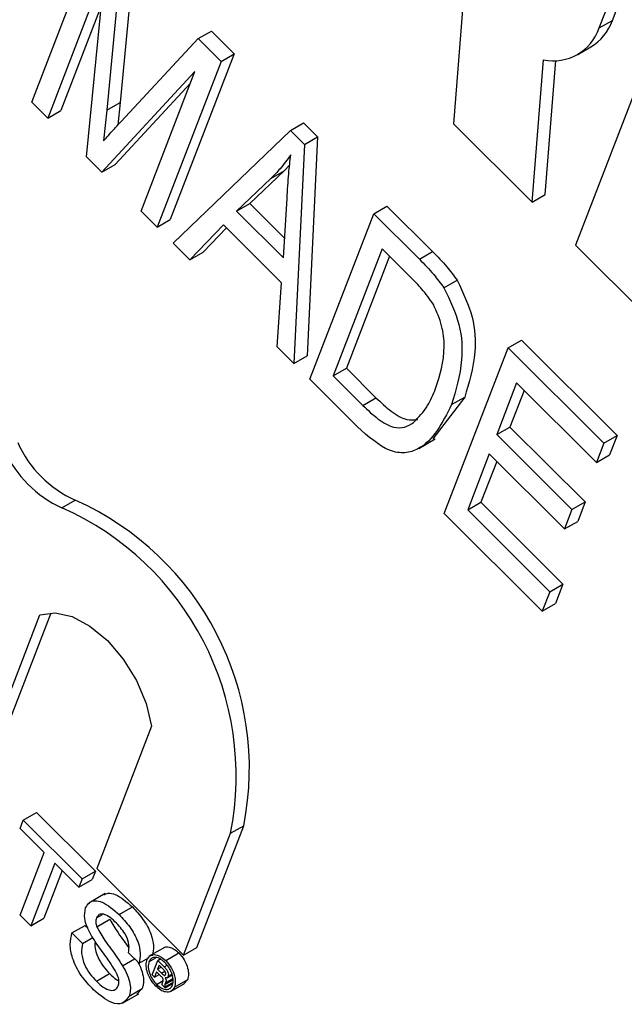
# Model space of a CAD drawing. Units: inches. Extents: x 4 to 84, y 4 to 63.
# Drawn here: x 27.6 to 27.8, y 28.4 to 28.7 of the extents above; entities that cross this region are included whole.
import ezdxf

# ---------------------------------------------------------------- set-up
doc = ezdxf.new("R2010")
doc.units = ezdxf.units.IN
doc.header["$LTSCALE"] = 8
doc.header["$MEASUREMENT"] = 0

msp = doc.modelspace()

# ---------------------------------------------------------------- linework, layer by layer
at = {"color": 7, "linetype": 'Continuous', "lineweight": 25}
for p, q in [((27.60855180521419, 28.66561214741114), (27.6256696830066, 28.71003984983598)), ((27.63246474381929, 28.70326118479412), (27.6286769541039, 28.66349510669216)), ((27.63600027772523, 28.70530220507368), (27.63221248800984, 28.66553612697172)), ((27.62809032698186, 28.70096041924966), (27.61282734909634, 28.66134691996907)), ((27.62323944368433, 28.650959948676), (27.62809032698186, 28.70096041924966)), ((27.76415618605764, 28.68754630425552), (27.76733039856739, 28.69578464843152)), ((27.76062065215171, 28.68550528397596), (27.76379486466146, 28.69374362815197)), ((27.62716514495077, 28.69142410718377), (27.61636288300227, 28.66338794024863)), ((27.72407864721327, 28.69154605649803), (27.72156642645868, 28.6598375225976)), ((27.76062065215171, 28.68550528397596), (27.76415618605764, 28.68754630425552)), ((27.63249285997435, 28.66043724273952), (27.6531362349995, 28.68263957175947)), ((27.6531362349995, 28.68263957175947), (27.65667176890543, 28.68468059203903)), ((27.6531362349995, 28.68263957175947), (27.65926324208061, 28.67652734850544)), ((27.65667176890543, 28.68468059203903), (27.66279877598654, 28.67856836878499)), ((27.77542296758827, 28.68214358262099), (27.75426155085657, 28.62722128811431)), ((27.75486302411923, 28.6783936648546), (27.75839855802516, 28.68043468513415)), ((27.66279877598654, 28.67856836878499), (27.64568089819414, 28.63414066636016)), ((27.65926324208061, 28.67652734850544), (27.66279877598654, 28.67856836878499)), ((27.74263344792977, 28.63882133364529), (27.745657591531, 28.67699121171995)), ((27.65926324208061, 28.67652734850544), (27.6421453642882, 28.6320996460806)), ((27.7461689818357, 28.64086235392485), (27.74901352874847, 28.67676541381724)), ((27.65229218822141, 28.67379665527347), (27.62736228957069, 28.64684705078543)), ((27.63786982040606, 28.63636487352267), (27.65229218822141, 28.67379665527347)), ((27.65111616666993, 28.67074441152176), (27.63089782347662, 28.64888807106499)), ((27.61282734909634, 28.66134691996907), (27.60855180521419, 28.66561214741114)), ((27.6286769541039, 28.66349510669216), (27.63221248800984, 28.66553612697172)), ((27.63221248800984, 28.66553612697172), (27.63157105097386, 28.65942453380336)), ((27.61282734909634, 28.66134691996907), (27.61636288300227, 28.66338794024863)), ((27.6286769541039, 28.66349510669216), (27.62781136384105, 28.65524778818645)), ((27.67784467944342, 28.65799074620699), (27.68138021334936, 28.66003176648654)), ((27.68138021334936, 28.66003176648654), (27.68513085787097, 28.65629017187776)), ((27.72156642645868, 28.6598375225976), (27.74263344792977, 28.63882133364529)), ((27.64642090817035, 28.62783441863853), (27.67784467944342, 28.65799074620699)), ((27.67784467944342, 28.65799074620699), (27.68159532396504, 28.6542491515982)), ((27.68159532396504, 28.6542491515982), (27.68513085787097, 28.65629017187776)), ((27.68513085787097, 28.65629017187776), (27.68232841718397, 28.59758157399957)), ((27.68159532396504, 28.6542491515982), (27.67879288327803, 28.59554055372001)), ((27.62736228957069, 28.64684705078543), (27.62323944368433, 28.650959948676)), ((27.62736228957069, 28.64684705078543), (27.63089782347662, 28.64888807106499)), ((27.67766742040559, 28.64878052425473), (27.67616652200563, 28.64718596541734)), ((27.67616652200563, 28.64718596541734), (27.66698619141636, 28.63844699941538)), ((27.67263098809969, 28.64514494513778), (27.67616652200563, 28.64718596541734)), ((27.67263098809969, 28.64514494513778), (27.66345065751043, 28.63640597913583)), ((27.74263344792977, 28.63882133364529), (27.7461689818357, 28.64086235392485)), ((27.66345065751043, 28.63640597913583), (27.66698619141636, 28.63844699941538)), ((27.66698619141636, 28.63844699941538), (27.67631114689295, 28.62914454408078)), ((27.67599098041476, 28.62389591471869), (27.67696267122113, 28.63982526786632)), ((27.70018630495259, 28.63570302870279), (27.70372183885852, 28.63774404898234)), ((27.70372183885852, 28.63774404898234), (27.71596630939601, 28.62552912307124)), ((27.6421453642882, 28.6320996460806), (27.63786982040606, 28.63636487352267)), ((27.66345065751043, 28.63640597913583), (27.67599098041476, 28.62389591471869)), ((27.68306842716019, 28.59127532627794), (27.70018630495259, 28.63570302870279)), ((27.70018630495259, 28.63570302870279), (27.71243077549007, 28.62348810279168)), ((27.6421453642882, 28.6320996460806), (27.64568089819414, 28.63414066636016)), ((27.65992288664172, 28.63273642631548), (27.65091595542145, 28.62335021746618)), ((27.67551716946187, 28.6171797708683), (27.65992288664172, 28.63273642631548)), ((27.66072859140492, 28.63193266563358), (27.65445148932738, 28.62539123774573)), ((27.65091595542145, 28.62335021746618), (27.64642090817035, 28.62783441863853)), ((27.75426155085657, 28.62722128811431), (27.77461073097847, 28.6069212084351)), ((27.65091595542145, 28.62335021746618), (27.65445148932738, 28.62539123774573)), ((27.70246105792393, 28.62624495292534), (27.68934476195313, 28.59220294717124)), ((27.70444689889926, 28.62426390357653), (27.69288029585906, 28.5942439674508)), ((27.71025819933401, 28.61846662520175), (27.70246105792393, 28.62624495292534)), ((27.71243077549007, 28.62348810279168), (27.71596630939601, 28.62552912307124)), ((27.67429783602694, 28.60002475489237), (27.67551716946187, 28.6171797708683)), ((27.71901471899973, 28.61578431326907), (27.72255025290567, 28.61782533354862)), ((27.73622303195926, 28.5997532545482), (27.73975856586519, 28.60179427482776)), ((27.73975856586519, 28.60179427482776), (27.76541182915807, 28.57620291017535)), ((27.67879288327803, 28.59554055372001), (27.67429783602694, 28.60002475489237)), ((27.71910515416685, 28.55532555212337), (27.73622303195926, 28.5997532545482)), ((27.73622303195926, 28.5997532545482), (27.76187629525214, 28.5741618898958)), ((27.67879288327803, 28.59554055372001), (27.68232841718397, 28.59758157399957)), ((27.68934476195313, 28.59220294717124), (27.69288029585906, 28.5942439674508)), ((27.69288029585906, 28.5942439674508), (27.70080150439072, 28.58634187196661)), ((27.69586642793241, 28.57850820574264), (27.68306842716019, 28.59127532627794)), ((27.68934476195313, 28.59220294717124), (27.69726597048479, 28.58430085168706)), ((27.7384977849306, 28.59029517877077), (27.7331623425018, 28.57644758320978)), ((27.75987550434133, 28.56896904156043), (27.7384977849306, 28.59029517877077)), ((27.74048362590592, 28.58831412942196), (27.73669787640774, 28.57848860348934)), ((27.69726597048479, 28.58430085168706), (27.70080150439072, 28.58634187196661)), ((27.72457470222813, 28.58652633864718), (27.71601601961312, 28.57527851770603)), ((27.7210391683222, 28.58448531836762), (27.72457470222813, 28.58652633864718)), ((27.7331623425018, 28.57644758320978), (27.73669787640774, 28.57848860348934)), ((27.73669787640774, 28.57848860348934), (27.75685401185214, 28.55838110269101)), ((27.71223791967464, 28.57272671509416), (27.71665733705706, 28.57527799044361)), ((27.7331623425018, 28.57644758320978), (27.75331847794621, 28.55634008241146)), ((27.76187629525214, 28.5741618898958), (27.75987550434133, 28.56896904156043)), ((27.76187629525214, 28.5741618898958), (27.76541182915807, 28.57620291017535)), ((27.76541182915807, 28.57620291017535), (27.76341103824727, 28.57101006183998)), ((27.731161551591, 28.57125473487441), (27.72538148895979, 28.55625317301667)), ((27.75131768703541, 28.55114723407608), (27.731161551591, 28.57125473487441)), ((27.73314739256632, 28.5692736855256), (27.72891702286573, 28.55829419329623)), ((27.75987550434133, 28.56896904156043), (27.76341103824727, 28.57101006183998)), ((27.61664949012145, 28.55682462228979), (27.62018502402738, 28.55886564256935)), ((27.72538148895979, 28.55625317301667), (27.72891702286573, 28.55829419329623)), ((27.72891702286573, 28.55829419329623), (27.75090553425963, 28.53635873787987)), ((27.75331847794621, 28.55634008241146), (27.75685401185214, 28.55838110269101)), ((27.75685401185214, 28.55838110269101), (27.75485322094134, 28.55318825435564)), ((27.72538148895979, 28.55625317301667), (27.74737000035369, 28.53431771760032)), ((27.75331847794621, 28.55634008241146), (27.75131768703541, 28.55114723407608)), ((27.7453692094429, 28.52912486926495), (27.71910515416685, 28.55532555212337)), ((27.75131768703541, 28.55114723407608), (27.75485322094134, 28.55318825435564)), ((27.74737000035369, 28.53431771760032), (27.7453692094429, 28.52912486926495)), ((27.74737000035369, 28.53431771760032), (27.75090553425963, 28.53635873787987)), ((27.75090553425963, 28.53635873787987), (27.74890474334883, 28.5311658895445)), ((27.7453692094429, 28.52912486926495), (27.74890474334883, 28.5311658895445)), ((27.59604824522144, 28.48991902438985), (27.61074920708205, 28.52807386851381)), ((27.59958377912737, 28.4919600446694), (27.61372430309681, 28.52866032952155)), ((27.64065003826558, 28.4982451849077), (27.62594464179104, 28.46007883119648)), ((27.60628718272176, 28.47302794041756), (27.6098227166277, 28.47506896069711)), ((27.6098227166277, 28.47506896069711), (27.6255858481932, 28.45934386391893)), ((27.60544069425951, 28.47083096612182), (27.60628718272176, 28.47302794041756)), ((27.60628718272176, 28.47302794041756), (27.62205031428727, 28.45730284363938)), ((27.65275797659887, 28.43889821747238), (27.6653444788062, 28.47156519765639)), ((27.66180894490026, 28.46952417737683), (27.6653444788062, 28.47156519765639)), ((27.61190099408143, 28.46438625432749), (27.60544069425951, 28.47083096612182)), ((27.64922244269294, 28.43685719719283), (27.66180894490026, 28.46952417737683)), ((27.60541124920409, 28.44754278472686), (27.61190099408143, 28.46438625432749)), ((27.61474352600308, 28.46155058113797), (27.60825378112574, 28.44470711153735)), ((27.621203825825, 28.45510586934365), (27.61474352600308, 28.46155058113797)), ((27.6167293669784, 28.45956953178917), (27.61178931503167, 28.44674813181691)), ((27.62205031428727, 28.45730284363938), (27.6255858481932, 28.45934386391893)), ((27.6255858481932, 28.45934386391893), (27.62473935973094, 28.4571468896232)), ((27.62594464179104, 28.46007883119648), (27.64922244269294, 28.43685719719283)), ((27.62205031428727, 28.45730284363938), (27.621203825825, 28.45510586934365)), ((27.621203825825, 28.45510586934365), (27.62473935973094, 28.4571468896232)), ((27.62823088012554, 28.45336271094523), (27.62381146274313, 28.45081143559578)), ((27.63198421272712, 28.44773085024271), (27.63551974663305, 28.44977187052227)), ((27.60825378112574, 28.44470711153735), (27.60541124920409, 28.44754278472686)), ((27.62588809341344, 28.44683705856291), (27.62751751754739, 28.44777770509321)), ((27.60825378112574, 28.44470711153735), (27.61178931503167, 28.44674813181691)), ((27.61932084227746, 28.44279101485603), (27.62285637618339, 28.44483203513559)), ((27.62285637618339, 28.44483203513559), (27.62353376924172, 28.44415627655584)), ((27.62596274672709, 28.44443399798574), (27.62949828063302, 28.4464750182653)), ((27.61932084227746, 28.44279101485603), (27.62216337419911, 28.43995534166652)), ((27.62216337419911, 28.43995534166652), (27.62490811922989, 28.4415398492456)), ((27.63729472379116, 28.43466063441877), (27.63445219186952, 28.43749630760827)), ((27.64427262337176, 28.43900618115055), (27.63985320598934, 28.43645490580111)), ((27.644437339458, 28.43538939290699), (27.64797287336393, 28.43743041318655)), ((27.64922244269294, 28.43685719719283), (27.65275797659887, 28.43889821747238)), ((27.63290409639453, 28.43397163390768), (27.63612278636874, 28.4358297440788)), ((27.63729472379116, 28.43466063441877), (27.63984948251452, 28.43613546523711)), ((27.63995666519588, 28.43508872042245), (27.64181190756997, 28.43615972904795)), ((27.64081461881085, 28.43157649553618), (27.64230031046174, 28.43543245638372)), ((27.64266308864945, 28.43414219394532), (27.64224321926985, 28.43305246587971)), ((27.64230031046174, 28.43543245638372), (27.64296893650916, 28.43581844598488)), ((27.64230031046174, 28.43543245638372), (27.64402513685551, 28.43371179181558)), ((27.64375705008408, 28.43305087212517), (27.64266308864945, 28.43414219394532)), ((27.62585144710009, 28.42985539157428), (27.62938698100601, 28.43189641185383)), ((27.64143577815524, 28.4309568349843), (27.64081461881085, 28.43157649553618)), ((27.64198483811317, 28.43238186399318), (27.64143577815524, 28.4309568349843)), ((27.64143577815524, 28.4309568349843), (27.6426884263795, 28.43167997341174)), ((27.64308157258059, 28.43128777583129), (27.64198483811317, 28.43238186399318)), ((27.64224321926985, 28.43305246587971), (27.64320112673546, 28.43360545408892)), ((27.64224321926985, 28.43305246587971), (27.64329558521267, 28.43200263918581)), ((27.64398030508438, 28.43144830883742), (27.64441296558556, 28.43169807842826)), ((27.64480884035396, 28.43073419128167), (27.64615920085872, 28.43151373780795)), ((27.64507901205881, 28.43116638077726), (27.6461001201414, 28.43175585392605)), ((27.64199103756794, 28.42901037595972), (27.64375644045433, 28.43002952135291)), ((27.64427536372955, 28.42812410103291), (27.64347673028677, 28.42892080745674)), ((27.64360396336738, 28.42949015107362), (27.64374326732801, 28.4299314079867)), ((27.64423014898387, 28.42831063646242), (27.64634244789912, 28.42953004067044)), ((27.64424583375868, 28.42900395164707), (27.64642611252651, 28.43026259978866)), ((27.64441337778996, 28.42943879505786), (27.64424583375868, 28.42900395164707)), ((27.64427536372955, 28.42812410103291), (27.64631644870306, 28.42930239430744)), ((27.64590428759848, 28.42718200042314), (27.64943982150441, 28.4292230207027)), ((27.64679547379242, 28.42828817158361), (27.65033100769835, 28.43032919186316)), ((27.65033100769835, 28.43032919186316), (27.64943280725591, 28.4292322704886)), ((27.63283559204479, 28.42396517315813), (27.6372550094272, 28.42651644850758)), ((27.63462692885726, 28.42587970452582), (27.63816246276319, 28.42792072480538)), ((27.63816246276319, 28.42792072480538), (27.63670536687617, 28.42641256931773)), ((27.64423014898387, 28.42831063646242), (27.64427536372955, 28.42812410103291))]:
    msp.add_line(p, q, dxfattribs=at)
at = {"color": 8, "linetype": 'Continuous', "lineweight": 25}
for p, q in [((27.64402513685551, 28.43371179181558), (27.64482297083391, 28.43417237156759)), ((27.64329558521267, 28.43200263918581), (27.6441975444049, 28.43252332914428)), ((27.64441337778996, 28.42943879505786), (27.64638744085447, 28.43057839740788))]:
    msp.add_line(p, q, dxfattribs=at)
at = {"color": 7, "linetype": 'Continuous', "lineweight": 25, "flags": 128}
msp.add_lwpolyline([(27.61074920708205, 28.52807386851381), (27.61480158790668, 28.52865651917265), (27.61936718849728, 28.52764580208704), (27.62414094771342, 28.52510925065171), (27.62880389581568, 28.52121635040492), (27.63304446716494, 28.51622721446113), (27.63657931819967, 28.51047520345289), (27.63917225968986, 28.50434465127081), (27.64065003826558, 28.4982451849077)], dxfattribs=at)
at = {"color": 7, "linetype": 'Continuous', "lineweight": 25}
for centre, radius, start, end in [((27.7513270522715, 28.69204635919792), 0.01359548337453899, 301.3414012605515, 340.6707408938643), ((27.74837503008237, 28.6896209033351), 0.0129187299133627, 257.8572099614977, 341.4230675488251), ((27.63275871999663, 28.58681294126994), 0.03064554347678194, 204.0541638840828, 245.7766678644143), ((27.62922318609071, 28.58477192099039), 0.03064554347679637, 204.0541638840781, 245.7766678644043), ((27.58813992981699, 28.4869586665156), 0.07872421017798005, 348.723924718958, 65.98002309395659), ((27.58460439591107, 28.48491764623606), 0.07872421017796463, 348.7239247189453, 65.98002309395842)]:
    msp.add_arc(centre, radius, start, end, dxfattribs=at)
for points, knots in [([(27.62781136384105, 28.65524778818645), (27.62868073473913, 28.6562226488332), (27.63023318893483, 28.65796347832796), (27.63180240251172, 28.65968136762812), (27.63249285997435, 28.66043724273952)], [0, 0, 0, 0, 0.5599977767313166, 1, 1, 1, 1]), ([(27.67794281911167, 28.65149030805543), (27.67702156587066, 28.65021202386668), (27.67537640160854, 28.64792927752663), (27.67346989563067, 28.64599574499078), (27.67263098809969, 28.64514494513778)], [0, 0, 0, 0, 0.5599764486836254, 1, 1, 1, 1]), ([(27.67696267122113, 28.63982526786632), (27.67709955756569, 28.64203440596144), (27.6773439934577, 28.64597923071799), (27.67775984725867, 28.64980639216812), (27.67794281911167, 28.65149030805543)], [0, 0, 0, 0, 0.5600091845501568, 0.9999999999999999, 0.9999999999999999, 0.9999999999999999, 0.9999999999999999]), ([(27.71596630939601, 28.62552912307124), (27.71727223943122, 28.62421340266617), (27.71960278232465, 28.62186538802749), (27.72165014081548, 28.61905910392274), (27.72255025290567, 28.61782533354862)], [0, 0, 0, 0, 0.5603544302459362, 1, 1, 1, 1]), ([(27.71243077549007, 28.62348810279168), (27.71373670552529, 28.62217238238661), (27.71606724841872, 28.61982436774793), (27.71811460690954, 28.61701808364319), (27.71901471899973, 28.61578431326907)], [0, 0, 0, 0, 0.5603544302459362, 1, 1, 1, 1]), ([(27.71620703569319, 28.6113090463533), (27.71517720797378, 28.61276905678444), (27.71333477316459, 28.61538111896671), (27.71119982127524, 28.61752226939209), (27.71025819933401, 28.61846662520175)], [0, 0, 0, 0, 0.5589493393555406, 1, 1, 1, 1]), ([(27.72255025290567, 28.61782533354862), (27.72413309389885, 28.61451490226954), (27.72731590169761, 28.60785822194749), (27.72763966844892, 28.5965714123775), (27.72573748498603, 28.59033722519342), (27.72457470222813, 28.58652633864718)], [0, 0, 0, 0, 0.2777441145479825, 0.5584933279115011, 1, 1, 1, 1]), ([(27.71901471899973, 28.61578431326907), (27.72059755999292, 28.61247388198998), (27.72378036779167, 28.60581720166793), (27.72410413454299, 28.59453039209794), (27.7222019510801, 28.58829620491386), (27.7210391683222, 28.58448531836762)], [0, 0, 0, 0, 0.2777441145479825, 0.5584933279115011, 1, 1, 1, 1]), ([(27.71678793960736, 28.58881365334154), (27.71792075980431, 28.59233170568755), (27.71949966869174, 28.59723511765934), (27.71873508242971, 28.60559751504913), (27.71704783325796, 28.60940946058129), (27.71620703569319, 28.6113090463533)], [0, 0, 0, 0, 0.5602424344382054, 0.7808580401717999, 0.9999999999999999, 0.9999999999999999, 0.9999999999999999, 0.9999999999999999]), ([(27.71084016025221, 28.57972046830199), (27.71220115804621, 28.58111602335498), (27.7146332488419, 28.58360986766116), (27.71612914625446, 28.58722260395705), (27.71678793960736, 28.58881365334154)], [0, 0, 0, 0, 0.5595999114874683, 1, 1, 1, 1]), ([(27.7210391683222, 28.58448531836762), (27.71860308542442, 28.5796470391956), (27.71555371736245, 28.57359072067067), (27.70866143744056, 28.57130957160685), (27.70307437495811, 28.57208008391601), (27.69874676817403, 28.57593948847692), (27.69586642793241, 28.57850820574264)], [0, 0, 0, 0, 0.4994822294492803, 0.6252271461681695, 0.750561133157678, 1, 1, 1, 1]), ([(27.70080150439072, 28.58634187196661), (27.7021318953363, 28.58507895078255), (27.70478455369294, 28.58256081997007), (27.7088704486694, 28.58013082175639), (27.71103013188959, 28.58040052311087), (27.71198188676453, 28.58051937830987)], [0, 0, 0, 0, 0.3601000495957076, 0.7180012829744575, 1, 1, 1, 1]), ([(27.69726597048479, 28.58430085168706), (27.69860034474558, 28.58303041879848), (27.70126094541001, 28.58049731044443), (27.70529173456742, 28.57817123035102), (27.70857317489192, 28.57824430878931), (27.71008382695604, 28.57922797787419), (27.71084016025221, 28.57972046830199)], [0, 0, 0, 0, 0.2807246409810812, 0.5597351419786166, 0.7795740136560855, 1, 1, 1, 1]), ([(27.62782411106471, 28.45303715509709), (27.62821149830773, 28.45323111966583), (27.62908438440667, 28.4536681732312), (27.63181435597695, 28.45299795179945), (27.63399246945811, 28.45110158734741), (27.63551974663305, 28.44977187052227)], [0, 0, 0, 0, 0.192521537046474, 0.4338020326313354, 1, 1, 1, 1]), ([(27.62297795998265, 28.44949727894408), (27.62327148762205, 28.45001649849272), (27.62385864722993, 28.4510551221372), (27.62545664097756, 28.4515920341723), (27.62825142863198, 28.45100207878714), (27.63044564460391, 28.44907917573754), (27.63198421272712, 28.44773085024271)], [0, 0, 0, 0, 0.1870286503189944, 0.3741237765865083, 0.5611401891452172, 1, 1, 1, 1]), ([(27.63551974663305, 28.44977187052227), (27.63649586993066, 28.44871596976808), (27.63844309820691, 28.44660959672022), (27.64056098403539, 28.44283981782198), (27.6413600849586, 28.43924228254624), (27.64100697313483, 28.43754904061987), (27.6408302576971, 28.43670165469833)], [0, 0, 0, 0, 0.2807972194190949, 0.5601508404598957, 0.7798767089351042, 1, 1, 1, 1]), ([(27.62436803931941, 28.44241317096079), (27.62400878744684, 28.44310753494349), (27.62329107138018, 28.44449474047958), (27.62250949542208, 28.44712572232362), (27.62280061609242, 28.44859949261751), (27.62297795998265, 28.44949727894408)], [0, 0, 0, 0, 0.281445155226615, 0.5622732272485468, 1, 1, 1, 1]), ([(27.63125077951174, 28.44542109349058), (27.63069494243387, 28.44594983056733), (27.62958674673919, 28.44700399585316), (27.62792565390825, 28.44792302338709), (27.62653632361835, 28.44788269824783), (27.62610399284313, 28.44718531911901), (27.62588809341344, 28.44683705856291)], [0, 0, 0, 0, 0.2812902698465193, 0.5608202086704337, 0.7806802755661402, 1, 1, 1, 1]), ([(27.63198421272712, 28.44773085024271), (27.63296033602473, 28.44667494948852), (27.63490756430098, 28.44456857644066), (27.63702545012946, 28.44079879754242), (27.63782455105267, 28.43720126226668), (27.6374714392289, 28.43550802034031), (27.63729472379116, 28.43466063441877)], [0, 0, 0, 0, 0.2807972194190949, 0.5601508404598957, 0.7798767089351042, 1, 1, 1, 1]), ([(27.62588809341344, 28.44683705856291), (27.62578602603878, 28.44644747617624), (27.62560363809478, 28.44575131708758), (27.62585295276025, 28.4448367554713), (27.62596274672709, 28.44443399798574)], [0, 0, 0, 0, 0.5596168936198339, 1, 1, 1, 1]), ([(27.62949828063302, 28.4464750182653), (27.63019369856301, 28.44522239502114), (27.63134237201515, 28.44315334416115), (27.63319164772287, 28.44076260461562), (27.63413056474268, 28.43943908576519), (27.63453691414227, 28.43886628638156)], [0, 0, 0, 0, 0.465315730004316, 0.7685965559248674, 1, 1, 1, 1]), ([(27.63445219186952, 28.43749630760827), (27.63456307290144, 28.43817349369812), (27.63478408309674, 28.43952327397503), (27.63375826583828, 28.44270183354078), (27.63220240930876, 28.44438909233202), (27.63125077951174, 28.44542109349058)], [0, 0, 0, 0, 0.2810967176399731, 0.560287358320728, 1, 1, 1, 1]), ([(27.62513012694687, 28.42753355098753), (27.62397662583021, 28.42876263229265), (27.62167810263261, 28.43121176030018), (27.61934349024753, 28.43574617639572), (27.61863436934924, 28.43987502895741), (27.61909190603907, 28.44181854410681), (27.61932084227746, 28.44279101485603)], [0, 0, 0, 0, 0.2808135293462782, 0.5595628838764775, 0.7796198231694891, 1, 1, 1, 1]), ([(27.63057688998067, 28.43329932693776), (27.62987393782455, 28.43433487429011), (27.62871587610352, 28.43604086201436), (27.62702691014672, 28.43833805615516), (27.62562777006189, 28.44032011657722), (27.62478786049361, 28.44171563416236), (27.62436803931941, 28.44241317096079)], [0, 0, 0, 0, 0.3399393314006264, 0.5600249230968364, 0.7800824512717079, 1, 1, 1, 1]), ([(27.62596274672709, 28.44443399798574), (27.62665928062298, 28.44318241634134), (27.6278097973989, 28.44111508596905), (27.62978181407232, 28.43854303200249), (27.63140247310685, 28.43631319843169), (27.63240362803655, 28.43475204199142), (27.63290409639453, 28.43397163390768)], [0, 0, 0, 0, 0.3384083118012305, 0.5589741463164418, 0.7795351365977691, 1, 1, 1, 1]), ([(27.62216337419911, 28.43995534166652), (27.6219981224735, 28.43911463309105), (27.62166914388364, 28.43744097358385), (27.62255311608752, 28.4343673642737), (27.62408813948661, 28.431779333737), (27.62526342952022, 28.4304969766305), (27.62585144710008, 28.42985539157428)], [0, 0, 0, 0, 0.2806319742393682, 0.5586744151410908, 0.7791973088171559, 1, 1, 1, 1]), ([(27.62555575838438, 28.44049260174345), (27.62549721241042, 28.44012066868057), (27.62530495071242, 28.43889926134237), (27.62611039091677, 28.43639641457332), (27.62761876364073, 28.43382305719663), (27.62879732615064, 28.43253889835085), (27.62938698100601, 28.43189641185383)], [0, 0, 0, 0, 0.1447354706308494, 0.4753031756814337, 0.7374852606796638, 1, 1, 1, 1]), ([(27.63942373824999, 28.43561854826902), (27.63969049803301, 28.43605568086381), (27.64022412376475, 28.43693012002448), (27.64164937829624, 28.43708083388553), (27.64312281135941, 28.43653937194854), (27.64399921403171, 28.43577267498239), (27.644437339458, 28.43538939290699)], [0, 0, 0, 0, 0.2794945136671949, 0.5591002612290246, 0.7795883192664296, 0.9999999999999999, 0.9999999999999999, 0.9999999999999999, 0.9999999999999999]), ([(27.64384387831528, 28.43873361222207), (27.64385632256387, 28.43874911488307), (27.64417288794743, 28.43914348227217), (27.64521174064992, 28.43907976864764), (27.64665231461619, 28.43858985244705), (27.64753273795343, 28.43781684830407), (27.64797287336393, 28.43743041318655)], [0, 0, 0, 0, 0.01563107238860254, 0.3976340065817904, 0.6988691773867874, 1, 1, 1, 1]), ([(27.64797287336393, 28.43743041318655), (27.6484849522343, 28.43683220354076), (27.64950907494379, 28.43563582517265), (27.65036482775637, 28.43351563491086), (27.65065749967648, 28.43165653155933), (27.65043980202519, 28.43077149072011), (27.65033100769835, 28.43032919186316)], [0, 0, 0, 0, 0.2796127252506265, 0.5592063222302635, 0.7797135101689388, 1, 1, 1, 1]), ([(27.63290409639453, 28.43397163390768), (27.63333932579267, 28.43318383935349), (27.63420849028897, 28.4316105930153), (27.63491393110311, 28.42928760355423), (27.63504318375342, 28.42730468606688), (27.63476572066354, 28.42635483590285), (27.63462692885726, 28.42587970452582)], [0, 0, 0, 0, 0.2803713422926072, 0.5599089067660209, 0.779858871367845, 1, 1, 1, 1]), ([(27.63697292978943, 28.43496466814906), (27.63721258802834, 28.43452155964224), (27.63787819018693, 28.43329091562194), (27.63844372387771, 28.43132712681246), (27.63858000867875, 28.42934604298455), (27.63830168503388, 28.42839596842759), (27.63816246276319, 28.42792072480538)], [0, 0, 0, 0, 0.1793595777422615, 0.4981348550876475, 0.7489584290145886, 1, 1, 1, 1]), ([(27.64178893260208, 28.42851572357006), (27.64127777305099, 28.42911490995015), (27.64025537883096, 28.43031337076425), (27.63939428776376, 28.43243043177561), (27.63909356730176, 28.43429381389658), (27.63931369963973, 28.4351770438602), (27.63942373824999, 28.43561854826902)], [0, 0, 0, 0, 0.2796237093781726, 0.5592885110815495, 0.7796994289324541, 1, 1, 1, 1]), ([(27.63995666519588, 28.43508872042245), (27.63985045369966, 28.43459442107628), (27.63963799112092, 28.43360563815261), (27.64012554017989, 28.43179165873838), (27.64094717637714, 28.43019085097123), (27.64164313315799, 28.42940381185519), (27.64199103756794, 28.42901037595972)], [0, 0, 0, 0, 0.2794527684418114, 0.5590096923075741, 0.77955172358707, 1, 1, 1, 1]), ([(27.64425187268885, 28.43487814246684), (27.64377032330862, 28.43528261468335), (27.64280729889001, 28.4360914966737), (27.64146172197113, 28.43635943711272), (27.64046283996536, 28.436004400256), (27.64012536383014, 28.4353938994765), (27.63995666519588, 28.43508872042245)], [0, 0, 0, 0, 0.279649483356693, 0.5592557942690142, 0.7796793971363937, 1, 1, 1, 1]), ([(27.64626052824375, 28.42881276035294), (27.64636546259282, 28.42930622925628), (27.6465754139497, 28.43029355577762), (27.6461035853532, 28.43209770399953), (27.64529394615378, 28.43370092985037), (27.64459919558669, 28.43448577771419), (27.64425187268885, 28.43487814246684)], [0, 0, 0, 0, 0.2794585780420746, 0.5591372908167705, 0.7796018874219525, 1, 1, 1, 1]), ([(27.644437339458, 28.43538939290699), (27.64494941832837, 28.43479118326121), (27.64597354103786, 28.43359480489309), (27.64682929385043, 28.4314746146313), (27.64712196577055, 28.42961551127977), (27.64690426811925, 28.42873047044056), (27.64679547379242, 28.42828817158361)], [0, 0, 0, 0, 0.2796127252506265, 0.5592063222302635, 0.7797135101689388, 1, 1, 1, 1]), ([(27.62938698100601, 28.43189641185383), (27.63000761994892, 28.43128069616269), (27.63082168953439, 28.43047308422796), (27.63165842710879, 28.43013982272925), (27.63185724388019, 28.43006063664124)], [0, 0, 0, 0, 0.7623905302213527, 1, 1, 1, 1]), ([(27.63173443060277, 28.42858569520481), (27.63182835643548, 28.42894659623719), (27.6320161388498, 28.4296681322112), (27.63166362315227, 28.4314064308041), (27.63098914772368, 28.4325812471844), (27.63057688998067, 28.43329932693776)], [0, 0, 0, 0, 0.2800885009070053, 0.5599704937960154, 1, 1, 1, 1]), ([(27.64374326732801, 28.4299314079867), (27.64377090903426, 28.43003376465723), (27.64381235247951, 28.43018722888371), (27.64375183709987, 28.43046028365686), (27.64353975154794, 28.43085615539257), (27.64328522199398, 28.43109593103828), (27.64308157258059, 28.43128777583129)], [0, 0, 0, 0, 0.2501172266412117, 0.3750028847069719, 0.4999390290165558, 1, 1, 1, 1]), ([(27.64329558521267, 28.43200263918581), (27.64341982757288, 28.43187792808952), (27.64364134073786, 28.43165557920948), (27.6438768766253, 28.43151155340995), (27.64398030508438, 28.43144830883742)], [0, 0, 0, 0, 0.5608802538867159, 0.9999999999999999, 0.9999999999999999, 0.9999999999999999, 0.9999999999999999]), ([(27.64440688299407, 28.43165375462885), (27.64443527581896, 28.43175692291886), (27.64447795698995, 28.43191200940437), (27.64441561925696, 28.43218787586523), (27.64421401400427, 28.43259240622293), (27.64396008123186, 28.43284717363994), (27.64375705008408, 28.43305087212517)], [0, 0, 0, 0, 0.249452416348825, 0.3749863310934023, 0.5002722910839444, 1, 1, 1, 1]), ([(27.64398030508438, 28.43144830883742), (27.64403565507959, 28.43143267472407), (27.6441465142283, 28.43140136154163), (27.64430897713002, 28.43146074060541), (27.64436979744292, 28.43158064326305), (27.64440688299407, 28.43165375462885)], [0, 0, 0, 0, 0.2801224143406472, 0.5610503174963362, 1, 1, 1, 1]), ([(27.64402513685551, 28.43371179181558), (27.64422452008584, 28.43351198153425), (27.64462055828495, 28.43311509507669), (27.64507546224566, 28.43236943927304), (27.64520621626384, 28.43165395646332), (27.64512143868857, 28.43132900270557), (27.64507901205881, 28.43116638077726)], [0, 0, 0, 0, 0.2816628551770592, 0.5594715750967826, 0.7795391491038839, 1, 1, 1, 1]), ([(27.62585144710009, 28.42985539157428), (27.62646983858979, 28.42928829376136), (27.62770437270034, 28.42815616046762), (27.62953299368434, 28.42730081423199), (27.6310122852754, 28.42744846925093), (27.63149378524277, 28.42820672972696), (27.63173443060277, 28.42858569520482)], [0, 0, 0, 0, 0.2809171675508558, 0.5608127397517818, 0.7805017995677803, 1, 1, 1, 1]), ([(27.64199103756794, 28.42901037595972), (27.64247021772361, 28.42860965175722), (27.64342881704361, 28.42780800347634), (27.64476176192991, 28.42755617076135), (27.64575913085795, 28.42789970449447), (27.64609341723117, 28.42850844745987), (27.64626052824375, 28.42881276035294)], [0, 0, 0, 0, 0.2795791649644266, 0.5592977802900552, 0.7796913063710046, 1, 1, 1, 1]), ([(27.64347673028677, 28.42892080745674), (27.64349527771224, 28.42903147715747), (27.64352840097145, 28.42922911866797), (27.64358087309768, 28.42941038509251), (27.64360396336738, 28.42949015107362)], [0, 0, 0, 0, 0.5599517047195283, 1, 1, 1, 1]), ([(27.64424583375868, 28.42900395164707), (27.64421333461096, 28.42889177808901), (27.64415528576671, 28.42869141759165), (27.64420726900939, 28.42842701220541), (27.64423014898387, 28.42831063646242)], [0, 0, 0, 0, 0.5598586524414078, 1, 1, 1, 1]), ([(27.64480884035396, 28.43073419128167), (27.64471405256906, 28.43072425654786), (27.64454447731989, 28.43070648331936), (27.64435260003909, 28.43076795408217), (27.6442679767503, 28.43079506442109)], [0, 0, 0, 0, 0.5589718155266904, 1, 1, 1, 1]), ([(27.6442679767503, 28.43079506442109), (27.64434497746808, 28.43065434519756), (27.6444981150709, 28.43037448540945), (27.64457804275759, 28.42985197785343), (27.6444760074631, 28.42959594750993), (27.64441337778996, 28.42943879505786)], [0, 0, 0, 0, 0.2808744084526992, 0.5585978266790209, 1, 1, 1, 1]), ([(27.64507901205881, 28.43116638077726), (27.64503987809234, 28.43107207668224), (27.64497000507697, 28.43090369836351), (27.64485807948186, 28.43078597917127), (27.64480884035396, 28.43073419128167)], [0, 0, 0, 0, 0.5600726728131649, 1, 1, 1, 1]), ([(27.63462692885726, 28.42587970452582), (27.63410822948444, 28.42511335224369), (27.63307046710092, 28.42358011042272), (27.62940468875119, 28.4238862500862), (27.62675124876635, 28.42615031702251), (27.62513012694687, 28.42753355098753)], [0, 0, 0, 0, 0.2799417032140298, 0.5600796615424329, 0.9999999999999999, 0.9999999999999999, 0.9999999999999999, 0.9999999999999999]), ([(27.64679547379242, 28.42828817158361), (27.64653065310481, 28.42784915065587), (27.64600095056974, 28.42697100740935), (27.6445710921397, 28.42683727578545), (27.64310242109524, 28.42736972285621), (27.64222670129327, 28.42813377638497), (27.64178893260208, 28.42851572357006)], [0, 0, 0, 0, 0.2795124209085304, 0.5590893946938591, 0.779590619982152, 0.9999999999999999, 0.9999999999999999, 0.9999999999999999, 0.9999999999999999])]:
    msp.add_open_spline(points, degree=3, knots=knots, dxfattribs=at)

doc.saveas('drawing.dxf')
